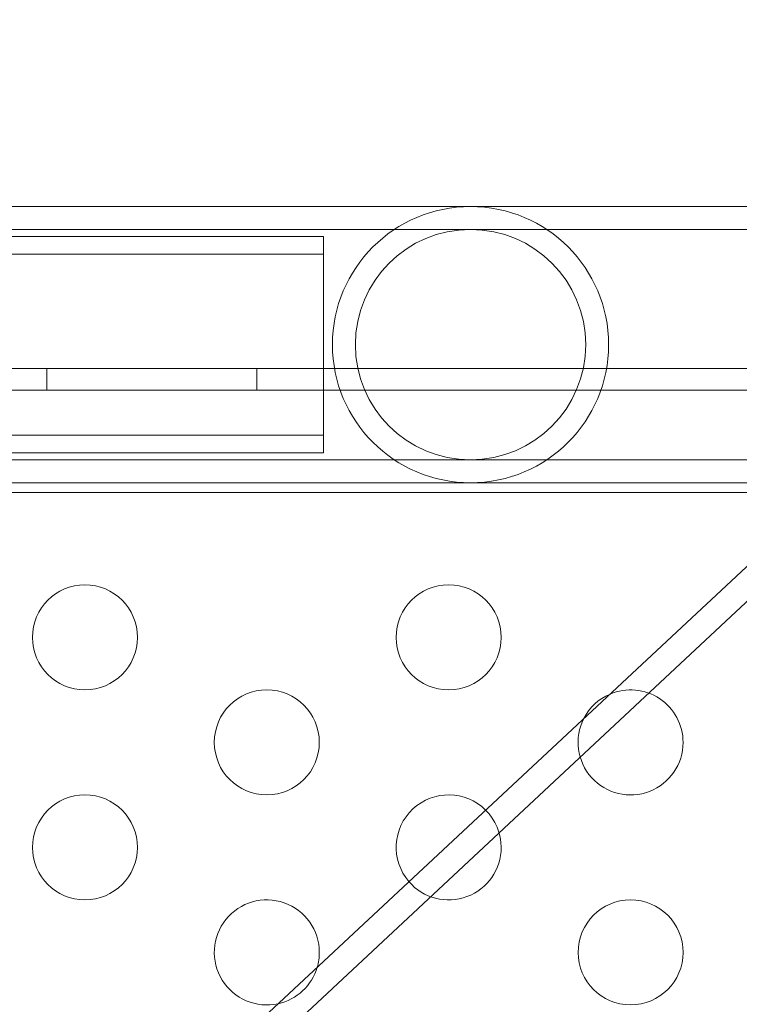
# Model space of a CAD drawing. Extents: x -4813 to -3893, y -730 to -112.
# Drawn here: x -4244 to -4240, y -438 to -433 of the extents above; entities that cross this region are included whole.
import ezdxf

# ---------------------------------------------------------------- set-up
doc = ezdxf.new("R2010")
doc.units = 0
doc.header["$MEASUREMENT"] = 0
doc.header["$PDMODE"] = 68
doc.header["$PDSIZE"] = 5
doc.styles.get("Standard").update_dxf_attribs({"font": 'Helvetica LT 57 Condensed_0.ttf'})
doc.dimstyles.new('FEET-METERS', dxfattribs={"dimtxt": 12, "dimasz": 7, "dimexe": 3, "dimexo": 3, "dimgap": 3, "dimtad": 0, "dimdec": 1, "dimzin": 3, "dimdsep": 46, "dimlunit": 4, "dimtxsty": 'Standard', "dimcen": 0.09, "dimadec": 0, "dimazin": 0, "dimtfac": 2, "dimtdec": 1, "dimtofl": 0, "dimtmove": 0, "dimatfit": 3, "dimfxl": 1, "dimfrac": 2, "dimtolj": 1, "dimtzin": 3, "dimarcsym": 0})

# ---------------------------------------------------------------- blocks, each defined once
blk = doc.blocks.new('*D151')
at = {"color": 0, "lineweight": -2, "transparency": 16777216}
for p, q in [((-4547.7516, -282.3071), (-4547.7516, -126.436)), ((-3960.8441, -441.6318), (-3960.8441, -126.436)), ((-4540.7516, -129.436), (-4369.7714, -129.436)), ((-3967.8441, -129.436), (-4259.5361, -129.436))]:
    blk.add_line(p, q, dxfattribs=at)
at = {"color": 0, "lineweight": 0, "transparency": 16777216}
for points in [[(-4540.7516, -128.2693), (-4540.7516, -130.6027), (-4547.7516, -129.436)], [(-3967.8441, -128.2693), (-3967.8441, -130.6027), (-3960.8441, -129.436)]]:
    blk.add_solid(points, dxfattribs=at)
at = {"layer": 'DEFPOINTS', "color": 0, "lineweight": 0, "transparency": 16777216}
for p in [(-4547.7516, -129.436), (-4547.7516, -285.3071), (-3960.8441, -444.6318)]:
    blk.add_point(p, dxfattribs=at)
at = {"color": 0, "lineweight": 0, "transparency": 16777216, "insert": (-4314.6538, -129.436), "char_height": 12, "attachment_point": 5}
blk.add_mtext('\\A1;48\'-11" [14.9M]', dxfattribs=at)
blk = doc.blocks.new('*D152')
at = {"color": 0, "lineweight": -2, "transparency": 16777216}
for p, q in [((-4299.5878, -159.3696), (-4584.3839, -159.3696)), ((-4581.3839, -166.3696), (-4581.3839, -325.0292)), ((-4581.3839, -677.3684), (-4581.3839, -427.1972)), ((-4171.5868, -684.3684), (-4584.3839, -684.3684))]:
    blk.add_line(p, q, dxfattribs=at)
at = {"color": 0, "lineweight": 0, "transparency": 16777216}
for points in [[(-4582.5506, -166.3696), (-4580.2172, -166.3696), (-4581.3839, -159.3696)], [(-4582.5506, -677.3684), (-4580.2172, -677.3684), (-4581.3839, -684.3684)]]:
    blk.add_solid(points, dxfattribs=at)
at = {"layer": 'DEFPOINTS', "color": 0, "lineweight": 0, "transparency": 16777216}
for p in [(-4296.5878, -159.3696), (-4581.3839, -684.3684), (-4168.5868, -684.3684)]:
    blk.add_point(p, dxfattribs=at)
at = {"color": 0, "lineweight": 0, "transparency": 16777216, "insert": (-4581.3839, -376.1132), "char_height": 12, "attachment_point": 5, "rotation": 90}
blk.add_mtext('\\A1;43\'-9" [13.3M]', dxfattribs=at)
blk = doc.blocks.new('new block')
at = {"color": 0, "linetype": 'Continuous', "lineweight": 0}
for p, q in [((-4252.1504, -446.7323), (-4209.7424, -407.1862)), ((-4294.5081, -486.3997), (-4209.6585, -407.2762)), ((-4247.5774, -434.0277), (-4239.8787, -434.0277)), ((-4247.5774, -434.1367), (-4239.8787, -434.1367)), ((-4242.5287, -434.1707), (-4244.7287, -434.1707)), ((-4242.5287, -434.1707), (-4242.38, -434.1707)), ((-4242.38, -434.1707), (-4242.38, -435.1997)), ((-4242.5287, -434.2537), (-4244.7287, -434.2537)), ((-4242.5287, -434.2537), (-4242.38, -434.2537)), ((-4254.1226, -434.7983), (-4239.7571, -434.7983)), ((-4243.6971, -434.9023), (-4243.6971, -434.7983)), ((-4242.6971, -434.9023), (-4242.6971, -434.7983)), ((-4239.7571, -434.9023), (-4282.6371, -434.9023)), ((-4244.7287, -435.1167), (-4242.5287, -435.1167)), ((-4242.5287, -435.1167), (-4242.38, -435.1167)), ((-4244.7287, -435.1997), (-4242.5287, -435.1997)), ((-4242.5287, -435.1997), (-4242.38, -435.1997)), ((-4247.5774, -435.2337), (-4239.8787, -435.2337)), ((-4247.5774, -435.3427), (-4239.9366, -435.3427)), ((-4282.3871, -435.3887), (-4240.0071, -435.3887))]:
    blk.add_line(p, q, dxfattribs=at)
for centre in [(-4243.5158, -436.0788), (-4241.7838, -436.0788), (-4242.6498, -436.5788), (-4243.5158, -437.0788), (-4240.9177, -437.5788)]:
    blk.add_circle(centre, 0.25, dxfattribs=at)
for centre, radius, start, end in [((-4241.6798, -434.6852), 0.6575, 0, 180), ((-4241.6798, -434.6852), 0.5485, 0, 180), ((-4241.6798, -434.6852), 0.6575, 180, 360), ((-4241.6798, -434.6852), 0.5485, 180, 360), ((-4240.9177, -436.5788), 0.25, 360, 112.9671), ((-4240.9177, -436.5788), 0.25, 112.9671, 153.0328), ((-4240.9177, -436.5788), 0.25, 153.0328, 0), ((-4241.7838, -437.0788), 0.25, 45.2748, 220.7251), ((-4241.7838, -437.0788), 0.25, 0, 45.2748), ((-4241.7838, -437.0788), 0.25, 220.7251, 0), ((-4242.6498, -437.5788), 0.25, 0, 282.329), ((-4242.6498, -437.5788), 0.25, 343.671, 0), ((-4242.6498, -437.5788), 0.25, 282.329, 343.671)]:
    blk.add_arc(centre, radius, start, end, dxfattribs=at)
blk = doc.blocks.new('b505262')
at = {"lineweight": 0}
blk.add_blockref('new block', (439.7194, 361.1972), dxfattribs=at)

msp = doc.modelspace()

# ---------------------------------------------------------------- block references
at = {"lineweight": 0}
msp.add_blockref('b505262', (-439.7194, -361.1972), dxfattribs=at)

# ---------------------------------------------------------------- dimensions: what is measured, and where the dimension line sits
dim = msp.add_linear_dim(base=(-4547.7516, -129.436), p1=(-3960.8441, -444.6318), p2=(-4547.7516, -285.3071), dimstyle='FEET-METERS', dxfattribs=at)
dim.commit()
dim.dimension.update_dxf_attribs({"geometry": '*D151', "text_midpoint": (-4314.6538, -129.436), "dimtype": 160})
dim = msp.add_linear_dim(base=(-4581.3839, -684.3684), p1=(-4296.5878, -159.3696), p2=(-4168.5868, -684.3684), angle=90, dimstyle='FEET-METERS', dxfattribs=at)
dim.commit()
dim.dimension.update_dxf_attribs({"geometry": '*D152', "text_midpoint": (-4581.3839, -376.1132), "dimtype": 160})

doc.saveas('drawing.dxf')
